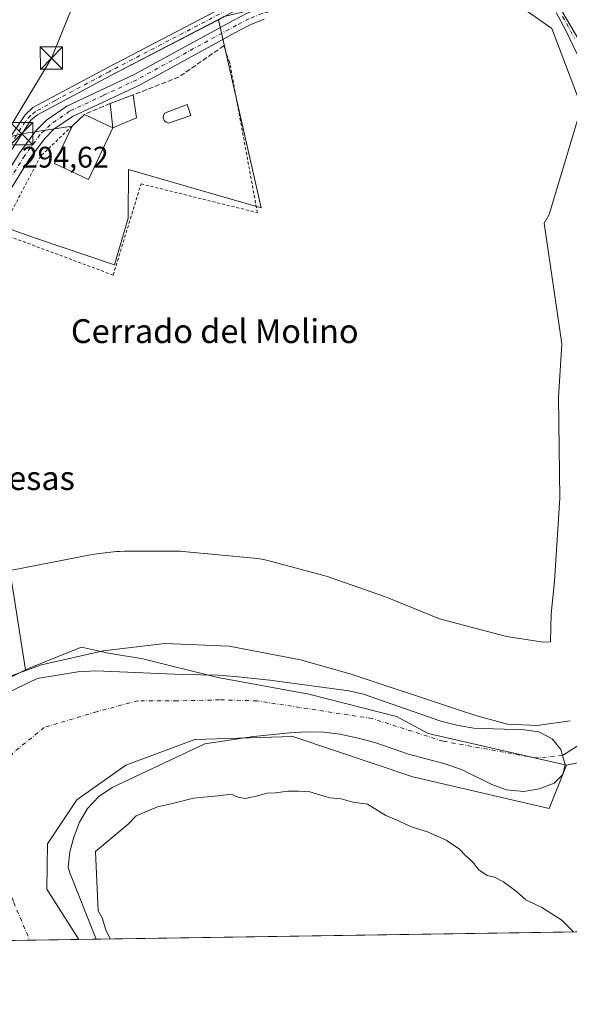
# Model space of a CAD drawing. Units: metres. Extents: x 604661 to 608147, y 4687566 to 4689942.
# Drawn here: x 606112 to 606297, y 4687577 to 4687907 of the extents above; entities that cross this region are included whole.
import ezdxf
from ezdxf.enums import TextEntityAlignment as Align

# ---------------------------------------------------------------- set-up
doc = ezdxf.new("R2010")
doc.units = ezdxf.units.M
doc.header["$MEASUREMENT"] = 0
for name, pattern in [('DGN Style 2', [1.6480167562047852, 0.988810053722871, -0.6592067024819142]), ('DGN Style 3', [2.307223458686699, 1.648016756204785, -0.6592067024819142]), ('DGN Style 4', [2.6384748266838614, 1.318413404963828, -0.6592067024819142, 0.001648016756204785, -0.6592067024819142])]:
    doc.linetypes.add(name, pattern=pattern)
for name, color, linetype, lineweight in [('Alambrada', 7, 'DGN Style 2', 0), ('Arbolado forestal CxS', 92, 'Continuous', 0), ('Camino Cxs', 7, 'Continuous', 0), ('Camino eje', 30, 'DGN Style 4', 13), ('Comarca CxS', 21, 'Continuous', 0), ('Comunidad Autónoma CxS', 142, 'Continuous', 0), ('Corriente artificial Cxs', 4, 'Continuous', 13), ('Corriente artificial eje', 142, 'DGN Style 4', 0), ('Corriente natural eje', 4, 'DGN Style 4', 0), ('Corriente natural lineal', 142, 'Continuous', 13), ('Cultivos herbáceos CxS', 92, 'Continuous', 0), ('Curva de nivel normal', 30, 'Continuous', 0), ('Edificación Cxs', 1, 'Continuous', 13), ('Espacio natural protegido', 121, 'Continuous', 13), ('Espacio natural protegido CxS', 121, 'Continuous', 0), ('Laguna Cxs', 142, 'Continuous', 13), ('Municipio CxS', 4, 'Continuous', 0), ('Muro lineal', 1, 'DGN Style 3', 13), ('Piscina CxS', 4, 'Continuous', 0), ('Provincia CxS', 1, 'Continuous', 0), ('Rótulo de punto de cota en terreno', 7, 'Continuous', 0), ('Suelo desnudo CxS', 253, 'Continuous', 0), ('Tendido', 6, 'Continuous', 0), ('Texto cartográfico', 7, 'Continuous', 0), ('Torre de tendido puntual', 7, 'Continuous', 0)]:
    doc.layers.add(name, color=color, linetype=linetype, lineweight=lineweight)
doc.styles.add('Style-Arial', font='txt')

# ---------------------------------------------------------------- blocks, each defined once
blk = doc.blocks.new('*U11')
at = {"layer": 'Arbolado forestal CxS', "color": 92, "linetype": 'Continuous', "lineweight": 0}
blk.add_polyline3d([(606443.3762999997, 4687653.999700001, 292.8996999999945), (606479.1738999998, 4687632.714299999, 291.5212999999931), (606501.4954000004, 4687603.987600001, 291.6361000000034), (606132.0872, 4687598.377800001, 288.5592999999935), (606121.2903000005, 4687615.255100001, 288.4171999999962), (606121.5805000003, 4687630.509099999, 288.4499000000069), (606131.3537, 4687645.297700001, 288.8491000000067), (606147.8016999997, 4687656.907299999, 288.4818999999989), (606171.0217000004, 4687665.614900001, 289.4940000000061), (606203.9177000001, 4687666.581300001, 289.6904000000068), (606244.1983000003, 4687652.9989, 289.7603999999992), (606290.0253, 4687642.392100001, 290.4796999999962), (606295.8315000003, 4687656.904899999, 290.4100000000035), (606322.4376999997, 4687662.7093, 290.7161000000052), (606341.7874999996, 4687678.189099999, 291.0100999999996), (606388.2287, 4687673.351700001, 291.4746000000014)], close=True, dxfattribs=at)
blk = doc.blocks.new('*U17')
at = {"layer": 'Cultivos herbáceos CxS', "color": 92, "linetype": 'Continuous', "lineweight": 0}
blk.add_polyline3d([(606537.3892999999, 4687753.6713, 293.5491999999941), (606500.9445000002, 4687800.092700001, 294.2231000000029), (606482.0790999997, 4687810.7349, 294.7541000000056), (606444.9773000004, 4687811.636499999, 294.2449999999953), (606398.2169000005, 4687812.7733, 294.3329999999987), (606381.3400999998, 4687811.0615, 294.2942999999942), (606349.5290999999, 4687807.834899999, 294.2569999999978), (606327.2770999996, 4687812.6721, 294.303899999999), (606317.3737000005, 4687821.0481, 294.4095999999991), (606309.3781000003, 4687828.153100001, 294.4032000000007), (606304.5406999999, 4687868.788100001, 294.258799999996), (606290.9961999999, 4687904.585899999, 294.2654999999941), (606281.6799, 4687911.035900001, 294.2828000000009)], dxfattribs=at)
blk = doc.blocks.new('*U19')
at = {"layer": 'Espacio natural protegido CxS', "color": 121, "linetype": 'Continuous', "lineweight": 0, "flags": 128}
for points in [[(606527.403000001, 4687604.381100001), (606011.2667999995, 4687596.543099999)], [(606109.5499, 4687722.5214), (606135.9509999994, 4687727.663200002), (606137.4680000008, 4687727.910200001), (606137.993, 4687727.974199999), (606144.6619999988, 4687728.708200002), (606145.7649999993, 4687728.8051), (606147.3590000003, 4687728.859099999), (606164.5849999995, 4687728.886999999), (606164.6260000007, 4687728.886999999), (606166.2610000008, 4687728.833000001), (606166.9449999998, 4687728.778999999), (606190.9620999993, 4687726.5419), (606191.9060999999, 4687726.434900001), (606193.5201000011, 4687726.167899999), (606195.0610999998, 4687725.811899999), (606214.3299999996, 4687720.691800001), (606214.3820000008, 4687720.677800001), (606215.9469999992, 4687720.2028), (606216.1789999993, 4687720.1228), (606235.0730000006, 4687713.501700002), (606236.240000001, 4687713.059699999), (606253.1559999996, 4687706.164700001), (606275.7009999997, 4687700.180600001), (606288.1370000012, 4687698.279500001), (606290.4769999991, 4687698.4315), (606290.7390999993, 4687707.829500002), (606291.8941999996, 4687718.7544), (606293.5764000001, 4687746.736300001), (606293.1847, 4687780.5121), (606294.3149000006, 4687798.5231), (606288.3683000009, 4687839.1269), (606290.0253000008, 4687842.0579), (606299.8916999992, 4687874.8377)]]:
    blk.add_lwpolyline(points, dxfattribs=at)
blk = doc.blocks.new('*U28')
at = {"layer": 'Camino Cxs', "color": 7, "linetype": 'Continuous', "lineweight": 0}
for points in [[(606107.9700999996, 4687856.0801, 295.3447000000015), (606112.2302000001, 4687862.9101, 295.7133999999933), (606117.6201, 4687870.1801, 295.8919000000024), (606121.1501000002, 4687873.720100001, 296.1108999999997), (606127.9700999996, 4687878.4301, 295.3561000000045), (606150.6002000002, 4687889.0601, 296.5001000000047), (606184.1102, 4687907.380100001, 296.5108000000037), (606188.3801999995, 4687909.5801, 297.6252999999998)], [(606293.1233000001, 4687912.4871, 294.9412000000011), (606304.0000999998, 4687893.860099999, 294.8996000000043)], [(606304.7101999996, 4687884.960100001, 297.3092999999935), (606295.6300999997, 4687903.890100001, 296.5320000000065), (606292.3804000001, 4687909.8939, 296.0001000000047)], [(606194.2801999999, 4687907.700099999, 300.936600000001), (606190.0301999999, 4687905.9901, 302.3304999999964), (606185.9601999996, 4687903.890100001, 301.6646999999939), (606152.3901000004, 4687885.540100001, 295.6965999999957), (606129.9401000004, 4687875.0001, 297.9600000000065), (606123.6901000004, 4687870.6801, 298.3366999999998), (606120.6201, 4687867.600099999, 298.1377999999968), (606115.4901000002, 4687860.6801, 298.3950999999943), (606092.1601, 4687823.300100001, 307.3089999999939)]]:
    blk.add_polyline3d(points, dxfattribs=at)
blk = doc.blocks.new('5TTEND')
at = {"layer": 'Corriente artificial Cxs', "color": 7, "linetype": 'Continuous', "lineweight": 0}
for p, q in [((-0.375, 0.3754), (0.375, -0.3746)), ((0.3720000000000001, 0.3784000000000001), (-0.3720000000000001, -0.3776))]:
    blk.add_line(p, q, dxfattribs=at)
at = {"layer": 'Corriente artificial Cxs', "color": 7, "linetype": 'Continuous', "lineweight": 0, "flags": 128}
blk.add_lwpolyline([(-0.375, -0.3746), (0.375, -0.3746), (0.375, 0.3754), (-0.375, 0.3754), (-0.3720000000000001, -0.3776)], dxfattribs=at)

msp = doc.modelspace()

# ---------------------------------------------------------------- linework, layer by layer
at = {"layer": 'Alambrada', "color": 7, "linetype": 'DGN Style 2', "lineweight": 0}
msp.add_polyline3d([(606129.7801000001, 4687871.7301, 300.6481000000058), (606119.2100999998, 4687861.630100001, 299.4415000000009), (606105.6001000004, 4687835.800100001, 305.4167000000016), (606143.6001000004, 4687821.6601, 304.0858000000007), (606152.9600999998, 4687852.3201, 298.2078000000038), (606192.0301000001, 4687842.640100001, 311.2213999999949), (606182.8501000004, 4687892.520099999, 306.8641000000061)], dxfattribs=at)
at = {"layer": 'Arbolado forestal CxS', "color": 92, "linetype": 'Continuous', "lineweight": 0, "extrusion": (-0.0101208841419221, -0.006340001096881598, 0.9999286835021173), "elevation": -35565.61049623656, "flags": 128}
msp.add_lwpolyline([(606313.6763043758, 4687546.913450118), (606294.3245198635, 4687531.433339), (606267.7165845559, 4687525.628822341)], dxfattribs=at)
msp.add_lwpolyline([(606313.6763043758, 4687546.913450118), (606294.3245198635, 4687531.433339), (606267.7165845559, 4687525.628822341)], dxfattribs=at)
at = {"layer": 'Arbolado forestal CxS', "color": 92, "linetype": 'Continuous', "lineweight": 0, "extrusion": (-0.007214496942942099, -0.0001095590510427544, 0.9999739691765356), "elevation": -4597.544119805179, "flags": 128}
msp.add_lwpolyline([(606487.8152142892, 4687603.512030516), (606124.1869465644, 4687597.990130483)], dxfattribs=at)
at = {"layer": 'Arbolado forestal CxS', "color": 92, "linetype": 'Continuous', "lineweight": 0, "extrusion": (-0.07795716245157594, -0.001184984439265513, 0.9969560053655213), "elevation": -52519.38779702489, "flags": 128}
msp.add_lwpolyline([(-4677844.50758292, 675274.0638219818), (-4677844.50758292, 675268.256174753)], dxfattribs=at)
at = {"layer": 'Arbolado forestal CxS', "color": 92, "linetype": 'Continuous', "lineweight": 0}
for points in [[(606349.5290999999, 4687807.834899999, 294.2569999999978), (606327.2770999996, 4687812.6721, 294.303899999999), (606317.3737000005, 4687821.0481, 294.4095999999991), (606309.3781000003, 4687828.153100001, 294.4032000000007), (606304.5406999999, 4687868.788100001, 294.258799999996), (606290.9961999999, 4687904.585899999, 294.2654999999941), (606281.6799, 4687911.035900001, 294.2828000000009), (606265.8413000006, 4687922.001300001, 294.8377999999939), (606216.4972999999, 4687917.165100001, 294.7262000000046), (606180.9031999996, 4687908.516899999, 294.6736999999994)], [(606281.6799, 4687911.035900001, 294.2828000000009), (606290.9961999999, 4687904.585899999, 294.2654999999941), (606304.5406999999, 4687868.788100001, 294.258799999996)], [(606178.9347000001, 4687907.4943, 294.7054000000062), (606193.3103999998, 4687844.2391, 294.001099999994), (606148.7717000004, 4687857.1807, 294.1103000000003), (606148.6706999998, 4687840.7609, 293.9213000000018), (606144.0325999996, 4687825.108899999, 293.715200000006), (606117.8104999998, 4687833.961300001, 293.7599000000046), (606098.4605, 4687840.7335, 294.642200000002), (606086.0588999996, 4687819.311899999, 294.175900000002), (606080.8409000002, 4687806.558300001, 294.4536999999983), (606080.2610999999, 4687793.804300001, 294.0696000000025), (606077.3623000003, 4687776.991900001, 294.3436999999976), (606074.0768999998, 4687764.490499999, 294.2016000000003), (606101.6460999995, 4687768.136700001, 293.6959999999963), (606114.1349, 4687688.935900001, 290.0589999999939)], [(606098.4605, 4687840.7335, 294.642200000002), (606117.8104999998, 4687833.961300001, 293.7599000000046), (606144.0325999996, 4687825.108899999, 293.715200000006), (606148.6706999998, 4687840.7609, 293.9213000000018), (606148.7717000004, 4687857.1807, 294.1103000000003), (606193.3103999998, 4687844.2391, 294.001099999994), (606178.9347000001, 4687907.4943, 294.7054000000062), (606180.9031999996, 4687908.516899999, 294.6736999999994)], [(606322.4376999997, 4687662.7093, 290.7161000000052), (606295.8315000003, 4687656.904899999, 290.4100000000035), (606249.3907000005, 4687667.548699999, 289.0525999999954), (606238.7477000002, 4687673.353700001, 289.3830000000016), (606209.3709000006, 4687680.7871, 288.8745999999956), (606178.7538999999, 4687686.444300001, 288.8947000000044), (606153.6070999998, 4687692.7049, 290.7235999999975), (606141.9972999999, 4687694.640100001, 290.472299999994), (606132.9641000004, 4687696.588099999, 291.7649999999995), (606128.1617000002, 4687694.661499999, 290.4597000000067), (606115.1668999996, 4687689.4485, 290.1287000000011), (606114.1349, 4687688.935900001, 290.0589999999939), (606101.6460999995, 4687768.136700001, 293.6959999999963)], [(606295.8315000003, 4687656.904899999, 290.4100000000035), (606249.3907000005, 4687667.548699999, 289.0525999999954), (606238.7477000002, 4687673.353700001, 289.3830000000016), (606209.3709000006, 4687680.7871, 288.8745999999956), (606178.7538999999, 4687686.444300001, 288.8947000000044), (606153.6070999998, 4687692.7049, 290.7235999999975), (606141.9972999999, 4687694.640100001, 290.472299999994), (606132.9641000004, 4687696.588099999, 291.7649999999995), (606128.1617000002, 4687694.661499999, 290.4597000000067), (606115.1668999996, 4687689.4485, 290.1287000000011), (606114.1349, 4687688.935900001, 290.0589999999939)], [(606295.8315000003, 4687656.904899999, 290.4100000000035), (606290.0253, 4687642.392100001, 290.4796999999962), (606244.1983000003, 4687652.9989, 289.7603999999992), (606203.9177000001, 4687666.581300001, 289.6904000000068), (606171.0217000004, 4687665.614900001, 289.4940000000061), (606147.8016999997, 4687656.907299999, 288.4818999999989), (606131.3537, 4687645.297700001, 288.8491000000067), (606121.5805000003, 4687630.509099999, 288.4499000000069), (606121.2903000005, 4687615.255100001, 288.4171999999962), (606132.0871000001, 4687598.377900001, 288.5592999999935)]]:
    msp.add_polyline3d(points, dxfattribs=at)
at = {"layer": 'Camino Cxs', "color": 7, "linetype": 'Continuous', "lineweight": 0}
for points in [[(606107.9700999996, 4687856.0801, 295.3447000000015), (606112.2302000001, 4687862.9101, 295.7133999999933), (606117.6201, 4687870.1801, 295.8919000000024), (606121.1501000002, 4687873.720100001, 296.1108999999997), (606127.9700999996, 4687878.4301, 295.3561000000045), (606150.6002000002, 4687889.0601, 296.5001000000047), (606184.1102, 4687907.380100001, 296.5108000000037), (606188.3801999995, 4687909.5801, 297.6252999999998), (606193.0202000003, 4687911.450099999, 296.2926000000007), (606210.5840999996, 4687915.413100001, 296.3845000000001), (606224.0833999999, 4687918.492900001, 295.809699999998), (606234.6032999996, 4687921.043299999, 296.3003000000026), (606245.2554000001, 4687922.747500001, 295.2841999999946), (606258.5154999997, 4687924.2327, 295.7084999999934), (606263.7477000002, 4687924.7665, 295.3353000000061), (606265.2858999996, 4687924.808, 295.2878000000055)], [(606293.1233000001, 4687912.4871, 294.9412000000011), (606304.0000999998, 4687893.860099999, 294.8996000000043)], [(606194.2801999999, 4687907.700099999, 300.936600000001), (606190.0301999999, 4687905.9901, 302.3304999999964), (606185.9601999996, 4687903.890100001, 301.6646999999939), (606152.3901000004, 4687885.540100001, 295.6965999999957), (606129.9401000004, 4687875.0001, 297.9600000000065), (606123.6901000004, 4687870.6801, 298.3366999999998), (606120.6201, 4687867.600099999, 298.1377999999968), (606115.4901000002, 4687860.6801, 298.3950999999943), (606092.1601, 4687823.300100001, 307.3089999999939), (606087.1002000002, 4687814.8201, 305.478099999993), (606082.4700999996, 4687806.170100001, 303.2592000000004), (606053.2101999996, 4687744.220100001, 294.3585000000021), (606041.2101999996, 4687719.5001, 295.053700000004), (606037.7301000003, 4687710.130100001, 297.5546999999933), (606032.2505999999, 4687691.0999, 302.6637000000046)], [(606304.7101999996, 4687884.960100001, 297.3092999999935), (606295.6300999997, 4687903.890100001, 296.5320000000065), (606292.3804000001, 4687909.8939, 296.0001000000047)]]:
    msp.add_polyline3d(points, dxfattribs=at)
at = {"layer": 'Camino eje', "color": 30, "linetype": 'DGN Style 4', "lineweight": 13}
for points in [[(606276.4127000002, 4687923.138900001, 294.9388000000035), (606273.8727000002, 4687923.668099999, 295.0157999999938), (606271.2267000005, 4687923.7739, 295.0715999999957), (606267.7342999997, 4687923.7739, 295.1052000000054), (606263.8185000002, 4687923.668099999, 295.1760999999969), (606258.6327000001, 4687923.138900001, 295.3475000000035), (606245.4035, 4687921.657299999, 295.9867999999988), (606234.8201000001, 4687919.9639, 296.5598999999929), (606224.3425000003, 4687917.423900001, 295.9936000000016), (606209.5151000004, 4687913.835100001, 296.5486999999994), (606198.4650999998, 4687910.8751, 297.8709999999992), (606193.6501000002, 4687909.575099999, 298.5157999999938), (606189.2050999999, 4687907.7851, 298.8839000000008), (606185.0351, 4687905.6351, 298.5884999999981), (606151.4951, 4687887.300100001, 295.8993999999948), (606140.2701000003, 4687882.030099999, 295.4952000000048), (606128.9550999999, 4687876.715100001, 296.1855999999971), (606122.4200999998, 4687872.200099999, 296.7756999999983), (606119.1201, 4687868.890100001, 296.8506999999955), (606113.8601000002, 4687861.795100001, 296.9208999999973), (606107.6431, 4687851.830499999, 295.5626000000047)], [(606294.5701000001, 4687908.600099999, 295.6027000000031), (606298.5038999999, 4687901.306299999, 295.001099999994)]]:
    msp.add_polyline3d(points, dxfattribs=at)
at = {"layer": 'Comarca CxS', "color": 21, "linetype": 'Continuous', "lineweight": 0, "flags": 128}
msp.add_lwpolyline([(606527.403000001, 4687604.381100001), (606011.2667999995, 4687596.543099999), (604696.0500007808, 4687576.569983114)], dxfattribs=at)
at = {"layer": 'Comunidad Autónoma CxS', "color": 142, "linetype": 'Continuous', "lineweight": 0, "flags": 128}
msp.add_lwpolyline([(606011.2667999995, 4687596.543099999), (604696.0500007808, 4687576.569983114), (604691.717674813, 4687866.539981174), (604661.4900007804, 4689889.729983089), (605867.226733426, 4689908.046367978), (606046.1075502543, 4689910.763752129), (608093.1200008059, 4689941.859983088), (608112.5444999993, 4688682.557800001), (608112.8389999999, 4688663.464600001), (608122.3398000007, 4688047.5185), (608124.3929, 4687914.4131), (608126.5618000005, 4687773.805299998), (608127.8231000006, 4687692.032899999), (608128.800000806, 4687628.699983113), (608036.4221999998, 4687627.2972), (607762.5543000004, 4687623.138300001), (607719.1290000007, 4687622.478800001), (607012.3203293011, 4687611.745038746), (606561.8888823856, 4687604.904801321), (606527.403000001, 4687604.381100001)], close=True, dxfattribs=at)
at = {"layer": 'Corriente artificial Cxs', "color": 4, "linetype": 'Continuous', "lineweight": 13}
msp.add_polyline3d([(606296.7001, 4687941.690099999, 293.8830000000016), (606280.0000999998, 4687937.3101, 294.1763999999966), (606273.0800999999, 4687935.4901, 294.7535000000062), (606193.9901000002, 4687914.7501, 294.5500000000029), (606189.3901000004, 4687912.850099999, 294.4980999999971), (606183.7200999996, 4687909.9801, 294.6407000000036), (606142.6001000004, 4687888.620100001, 294.3092000000034), (606118.2100999998, 4687875.5001, 294.5607000000018), (606115.9200999998, 4687873.670100001, 294.4998999999953), (606106.0500999996, 4687858.4801, 294.9961999999941), (606103.5000999998, 4687859.9101, 294.9516000000003), (606114.0100999996, 4687875.4901, 294.5834999999934), (606116.5900999998, 4687877.970100001, 294.607600000003), (606141.7901, 4687891.440099999, 294.4946000000054), (606187.9801000003, 4687915.620100001, 294.5850000000065), (606193.1001000004, 4687917.6601, 294.6187999999966), (606276.5000999998, 4687938.790100001, 294.7404999999999), (606296.6201, 4687950.600099999, 294.6497999999993)], close=True, dxfattribs=at)
for points in [[(606103.5000999998, 4687859.9101, 294.9516000000003), (606114.0100999996, 4687875.4901, 294.5834999999934), (606116.5900999998, 4687877.970100001, 294.607600000003), (606141.7901, 4687891.440099999, 294.4946000000054), (606187.9801000003, 4687915.620100001, 294.5850000000065), (606193.1001000004, 4687917.6601, 294.6187999999966), (606276.5000999998, 4687938.790100001, 294.7404999999999), (606296.6201, 4687950.600099999, 294.6497999999993)], [(606273.0800999999, 4687935.4901, 294.7535000000062), (606193.9901000002, 4687914.7501, 294.5500000000029), (606189.3901000004, 4687912.850099999, 294.4980999999971), (606183.7200999996, 4687909.9801, 294.6407000000036), (606142.6001000004, 4687888.620100001, 294.3092000000034), (606118.2100999998, 4687875.5001, 294.5607000000018), (606115.9200999998, 4687873.670100001, 294.4998999999953), (606106.0500999996, 4687858.4801, 294.9961999999941)]]:
    msp.add_polyline3d(points, dxfattribs=at)
at = {"layer": 'Corriente artificial eje', "color": 142, "linetype": 'DGN Style 4', "lineweight": 0}
msp.add_polyline3d([(606293.0195000004, 4687944.123000001, 293.6616999999969), (606285.0903000003, 4687941.0954, 294.0259999999981), (606279.5244000005, 4687938.6633, 294.3610999999946), (606275.4326999999, 4687937.3409, 294.7621999999974), (606200.0040999996, 4687917.8862, 294.5527000000002), (606192.9742000002, 4687915.910900001, 294.5798999999971), (606189.4161, 4687914.515900001, 294.5485000000044), (606186.5741999998, 4687913.1546, 294.5473999999958), (606142.1994000003, 4687890.015000001, 294.4048999999941), (606124.0075000003, 4687880.2708, 294.732799999998), (606117.523, 4687876.602600001, 294.5576000000001), (606115.7961999997, 4687875.238, 294.5476000000053), (606114.1310000002, 4687873.265799999, 294.508799999996), (606104.8252999998, 4687859.166999999, 294.9679000000033)], dxfattribs=at)
at = {"layer": 'Corriente natural eje', "color": 4, "linetype": 'DGN Style 4', "lineweight": 0}
msp.add_polyline3d([(606294.5301000001, 4687660.1501, 290.0755999999965), (606285.4946999997, 4687659.3761, 289.7090999999928), (606254.4061000004, 4687664.998500001, 289.2296000000061), (606230.5936000004, 4687672.6053, 289.5345999999991), (606191.8981999997, 4687678.558499999, 288.6052999999956), (606179.3305000003, 4687678.8892, 288.5997000000062), (606165.1091, 4687678.558499999, 288.6671000000061), (606151.8799000002, 4687678.558499999, 288.801999999996), (606137.9891999997, 4687674.920399999, 288.1561999999976), (606120.4606, 4687669.628799999, 288.2409000000043), (606109.8772, 4687661.029800001, 287.7388999999966), (606102.9319000002, 4687650.115700001, 287.5981999999931), (606100.9474999999, 4687640.524499999, 287.786300000007), (606102.9319000002, 4687630.2719, 287.3500000000058), (606110.2078999998, 4687610.7588, 288.232999999993), (606115.5604999998, 4687598.126800001, 287.7872999999963)], dxfattribs=at)
at = {"layer": 'Corriente natural lineal', "color": 142, "linetype": 'Continuous', "lineweight": 13}
msp.add_polyline3d([(606335.6821, 4687813.551999999, 294.0504999999976), (606335.8400999998, 4687810.0701, 294.1263999999938), (606336.0500999996, 4687792.550100001, 292.4872999999934), (606335.8701, 4687786.970100001, 290.9903999999952), (606330.9200999998, 4687772.840100001, 291.7575999999972), (606326.6001000004, 4687762.920100001, 291.3035999999993), (606325.0301000001, 4687758.090100001, 291.2837), (606323.8201000001, 4687746.5801, 291.3956999999937), (606321.8300999999, 4687735.6601, 292.9423999999999), (606318.8000999996, 4687706.040100001, 293.0868000000046), (606318.0201000003, 4687700.800100001, 292.7985999999946), (606311.3501000004, 4687680.380100001, 291.9297999999981), (606307.4901000002, 4687674.7501, 290.8237999999984), (606303.9801000003, 4687668.0101, 289.7951999999932), (606300.6901000004, 4687664.110099999, 289.9027999999962), (606294.5301000001, 4687660.1501, 290.0755999999965)], dxfattribs=at)
at = {"layer": 'Cultivos herbáceos CxS', "color": 92, "linetype": 'Continuous', "lineweight": 0}
for points in [[(606349.5290999999, 4687807.834899999, 294.2569999999978), (606327.2770999996, 4687812.6721, 294.303899999999), (606317.3737000005, 4687821.0481, 294.4095999999991), (606309.3781000003, 4687828.153100001, 294.4032000000007), (606304.5406999999, 4687868.788100001, 294.258799999996), (606290.9961999999, 4687904.585899999, 294.2654999999941), (606281.6799, 4687911.035900001, 294.2828000000009), (606265.8413000006, 4687922.001300001, 294.8377999999939), (606216.4972999999, 4687917.165100001, 294.7262000000046), (606180.9031999996, 4687908.516899999, 294.6736999999994)], [(606187.9801000003, 4687915.620100001, 294.5850000000065), (606141.7901, 4687891.440099999, 294.4946000000054), (606116.5900999998, 4687877.970100001, 294.607600000003), (606114.0102000004, 4687875.4901, 294.5834999999934), (606103.5001999997, 4687859.9101, 294.9516000000003), (606098.8000999996, 4687852.280099999, 295.0359999999928), (606080.1001000004, 4687821.940099999, 294.411300000007), (606074.1001000004, 4687809.340100001, 294.6935999999987), (606053.0900999998, 4687766.130100001, 294.1192000000011), (606028.2100999998, 4687713.690099999, 293.7255000000005), (606027.7301000003, 4687712.7301, 293.8764999999985), (606025.0610999997, 4687707.458100001, 294.6475000000065), (606020.8701, 4687699.1801, 294.438599999994), (606020.4302000003, 4687698.610099999, 294.3793000000005), (606016.6501000002, 4687693.670100001, 293.7225000000035), (605952.8201000001, 4687617.8201, 294.8344999999972), (605933.9287999999, 4687595.368600001, 294.4121000000014)], [(606187.9801000003, 4687915.620100001, 294.5850000000065), (606141.7901, 4687891.440099999, 294.4946000000054), (606116.5900999998, 4687877.970100001, 294.607600000003), (606114.0102000004, 4687875.4901, 294.5834999999934), (606103.5001999997, 4687859.9101, 294.9516000000003)], [(606178.9347000001, 4687907.4943, 294.7054000000062), (606142.6001000004, 4687888.620100001, 294.3092000000034), (606118.2101999996, 4687875.5001, 294.5607000000018), (606115.9200999998, 4687873.670100001, 294.4998999999953), (606106.0500999996, 4687858.4801, 294.9961999999941), (606101.2401999999, 4687850.550100001, 294.921199999997), (606082.9901000002, 4687820.4301, 294.2832000000053), (606076.6901000004, 4687808.0001, 294.6809999999969), (606055.8902000004, 4687764.790100001, 294.0838999999978), (606031.0602000002, 4687712.300100001, 294.0225000000065), (606030.5401, 4687711.3201, 294.1110000000044), (606027.7740000002, 4687706.102, 294.574099999998), (606023.1401000004, 4687697.360099999, 294.4937999999966), (606022.8701, 4687696.840100001, 294.4746000000014), (606019.2500999998, 4687691.860099999, 293.8993999999948), (605955.9700999996, 4687617.870100001, 294.2936000000045), (605954.5601000005, 4687616.2301, 294.4135999999999), (605937.6801000005, 4687595.4301, 294.0970999999991), (605937.6761999996, 4687595.4255, 294.0963000000047)], [(606178.9347000001, 4687907.4943, 294.7054000000062), (606193.3103999998, 4687844.2391, 294.001099999994), (606148.7717000004, 4687857.1807, 294.1103000000003), (606148.6706999998, 4687840.7609, 293.9213000000018), (606144.0325999996, 4687825.108899999, 293.715200000006), (606117.8104999998, 4687833.961300001, 293.7599000000046), (606098.4605, 4687840.7335, 294.642200000002), (606086.0588999996, 4687819.311899999, 294.175900000002), (606080.8409000002, 4687806.558300001, 294.4536999999983), (606080.2610999999, 4687793.804300001, 294.0696000000025), (606077.3623000003, 4687776.991900001, 294.3436999999976), (606074.0768999998, 4687764.490499999, 294.2016000000003), (606101.6460999995, 4687768.136700001, 293.6959999999963), (606114.1349, 4687688.935900001, 290.0589999999939)], [(606106.0500999996, 4687858.4801, 294.9961999999941), (606115.9200999998, 4687873.670100001, 294.4998999999953), (606118.2101999996, 4687875.5001, 294.5607000000018), (606142.6001000004, 4687888.620100001, 294.3092000000034), (606178.9347000001, 4687907.4943, 294.7054000000062), (606193.3103999998, 4687844.2391, 294.001099999994), (606148.7717000004, 4687857.1807, 294.1103000000003), (606148.6706999998, 4687840.7609, 293.9213000000018), (606144.0325999996, 4687825.108899999, 293.715200000006), (606117.8104999998, 4687833.961300001, 293.7599000000046), (606098.4605, 4687840.7335, 294.642200000002)], [(606101.6460999995, 4687768.136700001, 293.6959999999963), (606114.1349, 4687688.935900001, 290.0589999999939), (606095.0654999996, 4687679.463500001, 290.804999999993)], [(606114.1349, 4687688.935900001, 290.0589999999939), (606095.0654999996, 4687679.463500001, 290.804999999993), (606078.1290999996, 4687671.711300001, 293.2453999999998), (606072.5557000004, 4687663.703299999, 293.1662999999971), (606071.1419000002, 4687662.765500001, 293.2271999999939)]]:
    msp.add_polyline3d(points, dxfattribs=at)
at = {"layer": 'Curva de nivel normal', "color": 30, "linetype": 'Continuous', "lineweight": 0, "elevation": 290, "flags": 128}
for points in [[(606297.0599999996, 4687671.850099999), (606286.0700000003, 4687670.3301), (606276.0700000003, 4687670.7601), (606265.7199999997, 4687673.540100001), (606259.6399999997, 4687675.520099999), (606223.5599999996, 4687687.530099999), (606206.5, 4687692.3301), (606182.5800000001, 4687696.9001), (606160.9299999997, 4687697.8301), (606140.25, 4687695.3301), (606119.5700000003, 4687690.620100001), (606105.6500000004, 4687685.5701), (606096.1500000004, 4687680.520099999), (606085.7400000002, 4687672.4801), (606078.9100000003, 4687665.0801), (606077.2649999997, 4687662.395099999), (606072.0344000002, 4687655.3422), (606069.7061000001, 4687649.4155), (606068.6478000004, 4687641.583799999), (606069.2828000003, 4687630.577099999), (606070.7643999998, 4687618.9354), (606073.6100000005, 4687612.770099999), (606085.2540999996, 4687597.6667)], [(606142.5778000001, 4687598.5371), (606141.1299999999, 4687601.620100001), (606139.8399999999, 4687605.620100001), (606138.5099999999, 4687607.9901), (606137.6900000004, 4687627.880100001), (606148.5999999996, 4687637.0801), (606151.2699999996, 4687639.890100001), (606158.4800000006, 4687642.9301), (606163.5300000003, 4687644.030099999), (606170.54, 4687645.800100001), (606178.7199999997, 4687646.620100001), (606183.3399999999, 4687647.210100001), (606185.6200000001, 4687646.190099999), (606187.9299999997, 4687645.780099999), (606191.5999999996, 4687646.470100001), (606195.2699999996, 4687647.5701), (606198.0800000001, 4687647.600099999), (606202.2400000002, 4687648.190099999), (606205.8499999996, 4687648.190099999), (606209.5999999996, 4687647.940099999), (606216.3600000005, 4687646.020099999), (606220.1600000003, 4687645.620100001), (606224.0599999996, 4687644.540100001), (606229, 4687643.790100001), (606231.3300000001, 4687642.3301), (606235.2100000001, 4687640.040100001), (606238.5999999996, 4687638.600099999), (606244.0099999999, 4687636.110099999), (606249.1799999997, 4687634.540100001), (606255.4600000001, 4687631.790100001), (606259.9000000004, 4687628.7401), (606261.9100000003, 4687626.610099999), (606264.3200000003, 4687624.420100001), (606266.3700000001, 4687621.7401), (606269.25, 4687619.840100001), (606271.6799999997, 4687619.340100001), (606274.6699999999, 4687617.770099999), (606279.0300000003, 4687614.460100001), (606282.2400000002, 4687611.6801), (606287.54, 4687609.1501), (606294.2800000003, 4687604.870100001), (606298.2095999997, 4687600.900699999)]]:
    msp.add_lwpolyline(points, dxfattribs=at)
at = {"layer": 'Edificación Cxs', "color": 1, "linetype": 'Continuous', "lineweight": 13, "extrusion": (0.04371518478345186, 0.01640026337613741, 0.9989094122995047), "elevation": 103676.0852815174, "flags": 128}
msp.add_lwpolyline([(4176253.474593405, -2211736.758793377), (4176253.474593406, -2211745.023889796)], dxfattribs=at)
at = {"layer": 'Edificación Cxs', "color": 1, "linetype": 'Continuous', "lineweight": 13, "extrusion": (0.1997399752625436, 0.09167254064949168, 0.9755511711709364), "elevation": 551111.212788048, "flags": 128}
msp.add_lwpolyline([(4007737.542631347, -2444989.588103928), (4007730.105324258, -2444987.374905288), (4007730.345385583, -2444978.532576101)], dxfattribs=at)
at = {"layer": 'Edificación Cxs', "color": 1, "linetype": 'Continuous', "lineweight": 13, "extrusion": (-0.02747458352768056, 0.2404764621019187, 0.9702660554893823), "elevation": 1110958.625883657, "flags": 128}
msp.add_lwpolyline([(-1134356.154099099, -4452252.594156732), (-1134356.154099099, -4452261.038185298)], dxfattribs=at)
at = {"layer": 'Edificación Cxs', "color": 1, "linetype": 'Continuous', "lineweight": 13, "elevation": 300.6481000000058, "flags": 128}
msp.add_lwpolyline([(606143.4801000003, 4687871.170100001), (606135.2801000001, 4687853.780099999), (606123.8501000004, 4687859.1801), (606129.7801000001, 4687871.7301), (606133.9901000002, 4687875.6601)], close=True, dxfattribs=at)
at = {"layer": 'Edificación Cxs', "color": 1, "linetype": 'Continuous', "lineweight": 13, "extrusion": (0.3364392387176862, 0.3140632323421632, 0.8877910366419883), "elevation": 1676480.902829981, "flags": 128}
msp.add_lwpolyline([(3013211.725689371, -3233187.535111223), (3013211.72568937, -3233194.022283526)], dxfattribs=at)
at = {"layer": 'Edificación Cxs', "color": 1, "linetype": 'Continuous', "lineweight": 13, "extrusion": (-0.06021370969913575, 0.02848888899301219, 0.9977788794959592), "elevation": 97351.79443091252, "flags": 128}
msp.add_lwpolyline([(-4496748.872576267, -1453736.190723967), (-4496748.872576267, -1453725.668772588)], dxfattribs=at)
at = {"layer": 'Edificación Cxs', "color": 1, "linetype": 'Continuous', "lineweight": 13}
msp.add_polyline3d([(606143.4801000003, 4687871.170100001, 298.3632999999973), (606135.2801000001, 4687853.780099999, 296.5359000000026), (606123.8501000004, 4687859.1801, 299.0408000000025), (606129.7801000001, 4687871.7301, 300.6481000000058)], dxfattribs=at)
msp.add_3dface([(606143.4801000003, 4687871.170100001, 298.3632999999973), (606142.5500999996, 4687879.3101, 298.3632999999973), (606150.2801000001, 4687882.210100001, 298.3632999999973), (606151.4200999998, 4687874.550100001, 298.3632999999973)], dxfattribs=at)
at = {"layer": 'Espacio natural protegido', "color": 121, "linetype": 'Continuous', "lineweight": 13, "flags": 128}
msp.add_lwpolyline([(606109.5499000006, 4687722.521400001), (606135.9510000022, 4687727.663200002), (606137.4680000015, 4687727.910200002), (606137.9930000006, 4687727.974199999), (606144.6620000015, 4687728.708200002), (606145.7649999999, 4687728.805099999), (606147.3590000009, 4687728.859099997), (606164.5850000001, 4687728.887), (606164.6260000013, 4687728.887), (606166.2610000013, 4687728.833000001), (606166.9450000004, 4687728.779), (606190.9621000021, 4687726.541900001), (606191.9061000005, 4687726.434900002), (606193.5201000016, 4687726.1679), (606195.0611000004, 4687725.811899997), (606214.3300000001, 4687720.691800003), (606214.3820000014, 4687720.677800002), (606215.9469999998, 4687720.202799999), (606216.1789999999, 4687720.122800001), (606235.0730000011, 4687713.501700004), (606236.2400000016, 4687713.059699998), (606253.1560000023, 4687706.164700001), (606275.7010000002, 4687700.180600001), (606288.1370000017, 4687698.279500003), (606290.4770000019, 4687698.431499999), (606290.7390999999, 4687707.829500004), (606291.8942000002, 4687718.754400001), (606293.5764000006, 4687746.7363), (606293.1847000004, 4687780.512100001), (606294.3149000012, 4687798.523100001), (606288.3683000016, 4687839.126900001), (606290.0253000014, 4687842.057899999), (606299.8916999997, 4687874.837700001)], dxfattribs=at)
at = {"layer": 'Laguna Cxs', "color": 142, "linetype": 'Continuous', "lineweight": 13, "extrusion": (0.0538392553997972, 0.0008175851247837645, 0.9985492807731421), "elevation": 36755.11554147951, "flags": 128}
msp.add_lwpolyline([(4677854.520214319, -676246.0600113765), (4677854.520214319, -676194.2524893803)], dxfattribs=at)
at = {"layer": 'Laguna Cxs', "color": 142, "linetype": 'Continuous', "lineweight": 13}
for points in [[(606092.6401000004, 4687673.840100001, 289.8010999999969), (606118.0301000001, 4687686.020099999, 288.8628000000026), (606131.7200999996, 4687688.270099999, 288.9949999999953), (606137.8000999996, 4687688.610099999, 289.0063999999985), (606166.8901000004, 4687687.380100001, 289.2265999999945), (606178.8201000001, 4687687.200099999, 288.9320000000007), (606184.4801000003, 4687686.770099999, 288.9143999999943), (606196.2500999998, 4687685.5601, 289.2734999999957), (606222.8000999996, 4687681.9801, 289.3625000000029), (606227.7001, 4687680.850099999, 289.204700000002), (606253.6401000004, 4687671.770099999, 289.3545000000013), (606259.4901000002, 4687670.220100001, 289.4186999999947), (606264.7401000002, 4687669.350099999, 289.372000000003), (606281.6401000004, 4687668.8101, 289.9614000000001), (606286.6201, 4687668.190099999, 290.069399999993), (606291.0301000001, 4687665.850099999, 289.6834999999992), (606293.9101, 4687662.210100001, 289.8653000000049), (606294.5301000001, 4687660.1501, 290.0755999999965), (606295.4301000005, 4687657.170100001, 290.3708000000042), (606294.6201, 4687653.8101, 290.3313000000053), (606291.7500999998, 4687650.940099999, 290.2554999999993), (606286.7100999998, 4687648.9901, 290.2266999999993), (606281.5000999998, 4687648.0601, 290.1726999999955), (606275.6601, 4687648.6601, 289.9713000000047), (606270.7401000002, 4687650.4801, 289.965200000006), (606260.5500999996, 4687655.4901, 289.9796000000061), (606254.6901000004, 4687657.550100001, 290.1677000000054), (606242.8201000001, 4687660.640100001, 289.876099999994), (606231.4401000004, 4687664.520099999, 289.9195999999938), (606225.9301000005, 4687666.0701, 289.758799999996), (606219.7401000002, 4687667.360099999, 289.8322999999946), (606214.4101, 4687668.0601, 289.6812000000064), (606208.5800999999, 4687668.1501, 289.6518999999971), (606202.9301000005, 4687667.8101, 289.630799999999), (606190.6801000005, 4687666.610099999, 289.7762999999977), (606174.3300999999, 4687664.1601, 289.7149000000064), (606143.2301000003, 4687649.4901, 288.7017000000051), (606138.8201000001, 4687646.4301, 288.6080999999977), (606134.9301000005, 4687642.4301, 288.6110000000044), (606132.3300999999, 4687637.770099999, 288.9447999999975), (606130.4301000005, 4687632.770099999, 288.6230000000069), (606129.0401, 4687627.860099999, 288.9961999999941), (606128.4200999998, 4687622.700099999, 288.9239999999991), (606129.0401, 4687620.710100001, 288.8426000000036), (606137.8764000004, 4687598.465700001, 289.0121000000072), (606086.1501000002, 4687597.680199999, 291.8016999999964)], [(606092.6401000004, 4687673.840100001, 289.8010999999969), (606118.0301000001, 4687686.020099999, 288.8628000000026), (606131.7200999996, 4687688.270099999, 288.9949999999953), (606137.8000999996, 4687688.610099999, 289.0063999999985), (606166.8901000004, 4687687.380100001, 289.2265999999945), (606178.8201000001, 4687687.200099999, 288.9320000000007), (606184.4801000003, 4687686.770099999, 288.9143999999943), (606196.2500999998, 4687685.5601, 289.2734999999957), (606222.8000999996, 4687681.9801, 289.3625000000029), (606227.7001, 4687680.850099999, 289.204700000002), (606253.6401000004, 4687671.770099999, 289.3545000000013), (606259.4901000002, 4687670.220100001, 289.4186999999947), (606264.7401000002, 4687669.350099999, 289.372000000003), (606281.6401000004, 4687668.8101, 289.9614000000001), (606286.6201, 4687668.190099999, 290.069399999993)], [(606286.6201, 4687668.190099999, 290.069399999993), (606291.0301000001, 4687665.850099999, 289.6834999999992), (606293.9101, 4687662.210100001, 289.8653000000049), (606294.5301000001, 4687660.1501, 290.0755999999965), (606295.4301000005, 4687657.170100001, 290.3708000000042), (606294.6201, 4687653.8101, 290.3313000000053), (606291.7500999998, 4687650.940099999, 290.2554999999993), (606286.7100999998, 4687648.9901, 290.2266999999993), (606281.5000999998, 4687648.0601, 290.1726999999955), (606275.6601, 4687648.6601, 289.9713000000047), (606270.7401000002, 4687650.4801, 289.965200000006), (606260.5500999996, 4687655.4901, 289.9796000000061), (606254.6901000004, 4687657.550100001, 290.1677000000054), (606242.8201000001, 4687660.640100001, 289.876099999994), (606231.4401000004, 4687664.520099999, 289.9195999999938), (606225.9301000005, 4687666.0701, 289.758799999996), (606219.7401000002, 4687667.360099999, 289.8322999999946), (606214.4101, 4687668.0601, 289.6812000000064), (606208.5800999999, 4687668.1501, 289.6518999999971), (606202.9301000005, 4687667.8101, 289.630799999999), (606190.6801000005, 4687666.610099999, 289.7762999999977), (606174.3300999999, 4687664.1601, 289.7149000000064), (606143.2301000003, 4687649.4901, 288.7017000000051), (606138.8201000001, 4687646.4301, 288.6080999999977), (606134.9301000005, 4687642.4301, 288.6110000000044), (606132.3300999999, 4687637.770099999, 288.9447999999975), (606130.4301000005, 4687632.770099999, 288.6230000000069), (606129.0401, 4687627.860099999, 288.9961999999941), (606128.4200999998, 4687622.700099999, 288.9239999999991), (606129.0401, 4687620.710100001, 288.8426000000036), (606137.8765000004, 4687598.465700001, 289.0121000000072)]]:
    msp.add_polyline3d(points, dxfattribs=at)
at = {"layer": 'Municipio CxS', "color": 4, "linetype": 'Continuous', "lineweight": 0, "flags": 128}
msp.add_lwpolyline([(606527.403000001, 4687604.381100001), (606011.2667999995, 4687596.543099999), (604696.0500007808, 4687576.569983114)], dxfattribs=at)
at = {"layer": 'Muro lineal', "color": 1, "linetype": 'DGN Style 3', "lineweight": 13, "extrusion": (0.1313842831109767, 0.0560225038997405, 0.989747265319899), "elevation": 342557.6227543238, "flags": 128}
msp.add_lwpolyline([(4074472.225097552, -2371698.055594795), (4074472.225097553, -2371688.653495008)], dxfattribs=at)
at = {"layer": 'Muro lineal', "color": 1, "linetype": 'DGN Style 3', "lineweight": 13}
msp.add_polyline3d([(606182.8501000004, 4687892.520099999, 306.8641000000061), (606180.7901, 4687898.710100001, 299.0004999999946), (606165.6201, 4687888.210100001, 295.3062999999966), (606150.2801000001, 4687882.210100001, 295.9336000000039)], dxfattribs=at)
at = {"layer": 'Piscina CxS', "color": 4, "linetype": 'Continuous', "lineweight": 0}
msp.add_polyline3d([(606169.6700999998, 4687875.270099999, 293.5727000000043), (606162.2001, 4687872.7301, 293.982999999993), (606161.3701, 4687873.020099999, 294.0149999999995), (606160.7401000002, 4687873.640100001, 294.0387999999948), (606160.4101, 4687874.460100001, 294.0503999999929), (606160.4501, 4687875.340100001, 294.0497000000032), (606160.8501000004, 4687876.130100001, 294.0402000000031), (606168.4600999998, 4687878.9901, 293.8723000000027)], close=True, dxfattribs=at)
msp.add_polyline3d([(606169.6700999998, 4687875.270099999, 293.5727000000043), (606162.2001, 4687872.7301, 293.982999999993), (606161.3701, 4687873.020099999, 294.0149999999995), (606160.7401000002, 4687873.640100001, 294.0387999999948), (606160.4101, 4687874.460100001, 294.0503999999929), (606160.4501, 4687875.340100001, 294.0497000000032), (606160.8501000004, 4687876.130100001, 294.0402000000031), (606168.4600999998, 4687878.9901, 293.8723000000027), (606169.6700999998, 4687875.270099999, 293.5727000000043)], dxfattribs=at)
at = {"layer": 'Provincia CxS', "color": 1, "linetype": 'Continuous', "lineweight": 0, "flags": 128}
msp.add_lwpolyline([(606011.2667999995, 4687596.543099999), (604696.0500007808, 4687576.569983114), (604691.717674813, 4687866.539981174), (604661.4900007804, 4689889.729983089), (605867.226733426, 4689908.046367978), (606046.1075502543, 4689910.763752129), (608093.1200008059, 4689941.859983088), (608112.5444999993, 4688682.557800001), (608112.8389999999, 4688663.464600001), (608122.3398000007, 4688047.5185), (608124.3929, 4687914.4131), (608126.5618000005, 4687773.805299998), (608127.8231000006, 4687692.032899999), (608128.800000806, 4687628.699983113), (608036.4221999998, 4687627.2972), (607762.5543000004, 4687623.138300001), (607719.1290000007, 4687622.478800001), (607012.3203293011, 4687611.745038746), (606561.8888823856, 4687604.904801321), (606527.403000001, 4687604.381100001)], close=True, dxfattribs=at)
at = {"layer": 'Suelo desnudo CxS', "color": 253, "linetype": 'Continuous', "lineweight": 0, "extrusion": (0.1352109993843023, 0.002053193174262303, 0.9908147001550226), "elevation": 91863.17904256997, "flags": 128}
msp.add_lwpolyline([(4677854.902469526, -670959.7764833979), (4677854.902469526, -670930.0900136337)], dxfattribs=at)
at = {"layer": 'Suelo desnudo CxS', "color": 253, "linetype": 'Continuous', "lineweight": 0, "extrusion": (-0.04665066882885419, -0.0007082268533851986, 0.9989110138108123), "elevation": -31308.10525257387, "flags": 128}
msp.add_lwpolyline([(-4677857.347005927, 676494.7779722633), (-4677857.347005926, 676478.23134881)], dxfattribs=at)
at = {"layer": 'Suelo desnudo CxS', "color": 253, "linetype": 'Continuous', "lineweight": 0}
for points in [[(606187.9801000003, 4687915.620100001, 294.5850000000065), (606141.7901, 4687891.440099999, 294.4946000000054), (606116.5900999998, 4687877.970100001, 294.607600000003), (606114.0102000004, 4687875.4901, 294.5834999999934), (606103.5001999997, 4687859.9101, 294.9516000000003), (606098.8000999996, 4687852.280099999, 295.0359999999928), (606080.1001000004, 4687821.940099999, 294.411300000007), (606074.1001000004, 4687809.340100001, 294.6935999999987), (606053.0900999998, 4687766.130100001, 294.1192000000011), (606028.2100999998, 4687713.690099999, 293.7255000000005), (606027.7301000003, 4687712.7301, 293.8764999999985), (606025.0610999997, 4687707.458100001, 294.6475000000065), (606020.8701, 4687699.1801, 294.438599999994), (606020.4302000003, 4687698.610099999, 294.3793000000005), (606016.6501000002, 4687693.670100001, 293.7225000000035), (605952.8201000001, 4687617.8201, 294.8344999999972), (605933.9287999999, 4687595.368600001, 294.4121000000014)], [(606103.5001999997, 4687859.9101, 294.9516000000003), (606114.0102000004, 4687875.4901, 294.5834999999934), (606116.5900999998, 4687877.970100001, 294.607600000003), (606141.7901, 4687891.440099999, 294.4946000000054), (606187.9801000003, 4687915.620100001, 294.5850000000065)], [(606178.9347000001, 4687907.4943, 294.7054000000062), (606142.6001000004, 4687888.620100001, 294.3092000000034), (606118.2101999996, 4687875.5001, 294.5607000000018), (606115.9200999998, 4687873.670100001, 294.4998999999953), (606106.0500999996, 4687858.4801, 294.9961999999941), (606101.2401999999, 4687850.550100001, 294.921199999997), (606082.9901000002, 4687820.4301, 294.2832000000053), (606076.6901000004, 4687808.0001, 294.6809999999969), (606055.8902000004, 4687764.790100001, 294.0838999999978), (606031.0602000002, 4687712.300100001, 294.0225000000065), (606030.5401, 4687711.3201, 294.1110000000044), (606027.7740000002, 4687706.102, 294.574099999998), (606023.1401000004, 4687697.360099999, 294.4937999999966), (606022.8701, 4687696.840100001, 294.4746000000014), (606019.2500999998, 4687691.860099999, 293.8993999999948), (605955.9700999996, 4687617.870100001, 294.2936000000045), (605954.5601000005, 4687616.2301, 294.4135999999999), (605937.6801000005, 4687595.4301, 294.0970999999991), (605937.6761999996, 4687595.4255, 294.0963000000047)], [(606180.9031999996, 4687908.516899999, 294.6736999999994), (606178.9347000001, 4687907.4943, 294.7054000000062), (606142.6001000004, 4687888.620100001, 294.3092000000034), (606118.2101999996, 4687875.5001, 294.5607000000018), (606115.9200999998, 4687873.670100001, 294.4998999999953), (606106.0500999996, 4687858.4801, 294.9961999999941)], [(606095.0654999996, 4687679.463500001, 290.804999999993), (606114.1349, 4687688.935900001, 290.0589999999939), (606115.1668999996, 4687689.4485, 290.1287000000011), (606128.1617000002, 4687694.661499999, 290.4597000000067), (606132.9641000004, 4687696.588099999, 291.7649999999995), (606141.9972999999, 4687694.640100001, 290.472299999994), (606153.6070999998, 4687692.7049, 290.7235999999975), (606178.7538999999, 4687686.444300001, 288.8947000000044), (606209.3709000006, 4687680.7871, 288.8745999999956), (606238.7477000002, 4687673.353700001, 289.3830000000016), (606249.3907000005, 4687667.548699999, 289.0525999999954), (606295.8315000003, 4687656.904899999, 290.4100000000035), (606290.0253, 4687642.392100001, 290.4796999999962), (606244.1983000003, 4687652.9989, 289.7603999999992), (606203.9177000001, 4687666.581300001, 289.6904000000068), (606171.0217000004, 4687665.614900001, 289.4940000000061), (606147.8016999997, 4687656.907299999, 288.4818999999989), (606131.3537, 4687645.297700001, 288.8491000000067), (606121.5805000003, 4687630.509099999, 288.4499000000069), (606121.2903000005, 4687615.255100001, 288.4171999999962), (606132.0872, 4687598.377800001, 288.5592999999935), (606081.5654999996, 4687597.610500001, 292.1848999999929)], [(606295.8315000003, 4687656.904899999, 290.4100000000035), (606249.3907000005, 4687667.548699999, 289.0525999999954), (606238.7477000002, 4687673.353700001, 289.3830000000016), (606209.3709000006, 4687680.7871, 288.8745999999956), (606178.7538999999, 4687686.444300001, 288.8947000000044), (606153.6070999998, 4687692.7049, 290.7235999999975), (606141.9972999999, 4687694.640100001, 290.472299999994), (606132.9641000004, 4687696.588099999, 291.7649999999995), (606128.1617000002, 4687694.661499999, 290.4597000000067), (606115.1668999996, 4687689.4485, 290.1287000000011), (606114.1349, 4687688.935900001, 290.0589999999939)], [(606114.1349, 4687688.935900001, 290.0589999999939), (606095.0654999996, 4687679.463500001, 290.804999999993), (606078.1290999996, 4687671.711300001, 293.2453999999998), (606072.5557000004, 4687663.703299999, 293.1662999999971), (606071.1419000002, 4687662.765500001, 293.2271999999939)], [(606295.8315000003, 4687656.904899999, 290.4100000000035), (606290.0253, 4687642.392100001, 290.4796999999962), (606244.1983000003, 4687652.9989, 289.7603999999992), (606203.9177000001, 4687666.581300001, 289.6904000000068), (606171.0217000004, 4687665.614900001, 289.4940000000061), (606147.8016999997, 4687656.907299999, 288.4818999999989), (606131.3537, 4687645.297700001, 288.8491000000067), (606121.5805000003, 4687630.509099999, 288.4499000000069), (606121.2903000005, 4687615.255100001, 288.4171999999962), (606132.0871000001, 4687598.377900001, 288.5592999999935)]]:
    msp.add_polyline3d(points, dxfattribs=at)
at = {"layer": 'Tendido', "color": 6, "linetype": 'Continuous', "lineweight": 0}
for points in [[(605934.6552999998, 4687595.3795, 294.6935999999987), (605942.3276000004, 4687607.7444, 294.8926000000066), (605960.1430000003, 4687636.4562, 294.959400000007), (605975.8499999996, 4687661.77, 293.9881000000024), (605992.9800000006, 4687688.210000001, 293.6244000000006), (606014.8419000005, 4687723.1691, 297.3086999999941), (606030.4736000003, 4687748.1656, 294.4311000000016), (606046.9835999999, 4687773.883199999, 294.2902000000031), (606068.5736999996, 4687807.905900001, 294.974000000002), (606086.4142000005, 4687836.02, 295.1122000000032), (606102.1100000005, 4687860.289999999, 295.5139000000054), (606122.8452000003, 4687894.563899999, 294.8369999999995), (606139.7785999998, 4687936.235900001, 299.8046000000031), (606063.4461000003, 4688000.9266, 295.3666999999987), (606028.8494999995, 4688030.065099999, 295.8460000000051), (605985.5115999999, 4688067.451900001, 296.6198000000004), (605948.3630999997, 4688099.624199999, 296.8000000000029), (605890.2199999997, 4688121.52, 297.9208000000072), (605820.3700000001, 4688082.060000001, 295.5099000000046), (605784.1699999999, 4688060.810000001, 295.3695000000007), (605715.0049999999, 4688018.965, 299.2737000000052)], [(606129.7801000001, 4687871.7301, 300.6481000000058), (606112.8404000001, 4687869.162599999, 295.5754000000015), (606095.9334000006, 4687864.796900001, 295.5913), (606085.1383999997, 4687900.595100001, 296.9572000000044), (606071.8201000001, 4687937.440099999, 299.6178999999975)]]:
    msp.add_polyline3d(points, dxfattribs=at)

# ---------------------------------------------------------------- block references
at = {"layer": 'Arbolado forestal CxS', "color": 92, "linetype": 'Continuous', "lineweight": 0}
msp.add_blockref('*U11', (0, 0), dxfattribs=at)
at = {"layer": 'Camino Cxs', "color": 7, "linetype": 'Continuous', "lineweight": 0}
msp.add_blockref('*U28', (0, 0), dxfattribs=at)
at = {"layer": 'Cultivos herbáceos CxS', "color": 92, "linetype": 'Continuous', "lineweight": 0}
msp.add_blockref('*U17', (0, 0), dxfattribs=at)
at = {"layer": 'Espacio natural protegido CxS', "color": 121, "linetype": 'Continuous', "lineweight": 0}
msp.add_blockref('*U19', (0, 0), dxfattribs=at)
at = {"layer": 'Torre de tendido puntual', "color": 7, "linetype": 'Continuous', "lineweight": 0, "xscale": 10, "yscale": 10, "zscale": 10}
for p in [(606122.8452000003, 4687894.563899999, 294.8369999999995), (606112.8404000001, 4687869.162599999, 295.5754000000015)]:
    msp.add_blockref('5TTEND', p, dxfattribs=at)

# ---------------------------------------------------------------- texts
at = {"layer": 'Rótulo de punto de cota en terreno', "color": 7, "linetype": 'Continuous', "lineweight": 0, "style": 'Style-Arial'}
msp.add_text('294,62', height=7.000000000000002, dxfattribs=at).set_placement((606112.9078000003, 4687857.787799999))
at = {"layer": 'Texto cartográfico', "color": 7, "linetype": 'Continuous', "lineweight": 0, "style": 'Style-Arial'}
for s, p in [('Cerrado del Molino', (606177.7232707319, 4687802.82015)), ('Las Mesas', (606105.2750914634, 4687753.440149999))]:
    msp.add_text(s, height=8, dxfattribs=at).set_placement(p, align=Align.MIDDLE_CENTER)

doc.saveas('drawing.dxf')
